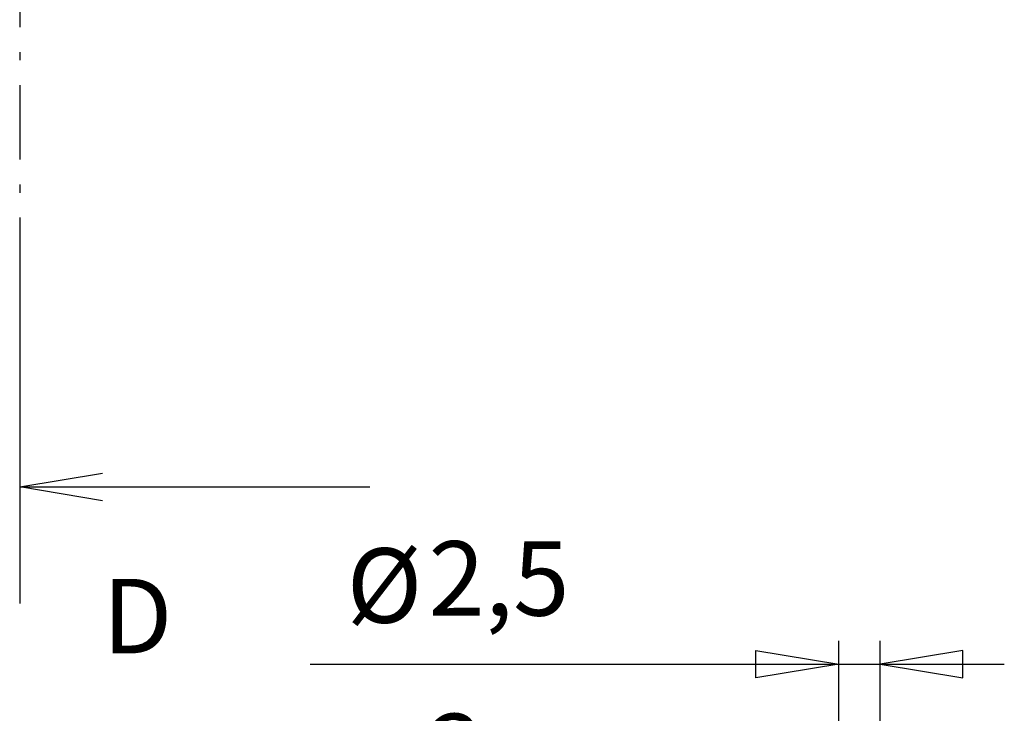
# Model space of a CAD drawing. Extents: x -401 to 440, y -346 to 248.
# Drawn here: x 130 to 190, y 18 to 60 of the extents above; entities that cross this region are included whole.
import ezdxf

# ---------------------------------------------------------------- set-up
doc = ezdxf.new("R2010")
doc.units = 0
doc.linetypes.add('CENTER', pattern=[8, 4.5, -1.5, 0.5, -1.5])
doc.linetypes.add('SOLID', pattern=[0])
doc.layers.get('0').update_dxf_attribs({"linetype": 'CONTINUOUS'})
doc.styles.add('ARIAL', font='Arial.ttf', dxfattribs={"height": 0.2})

# ---------------------------------------------------------------- blocks, each defined once
blk = doc.blocks.new('BLOCKOFSECTIONLINES_2')
at = {"linetype": 'CENTER'}
blk.add_lwpolyline([(130.211, 175.911), (130.211, 45.722)], dxfattribs=at)
for points in [[(130.211, 45.722), (130.211, 24.587)], [(130.211, 31.632), (135.211, 32.465)], [(130.211, 31.632), (151.346, 31.632)], [(135.211, 30.799), (130.211, 31.632)]]:
    blk.add_lwpolyline(points)
at = {"linetype": 'CONTINUOUS', "style": 'ARIAL'}
blk.add_text('D', height=4.5, dxfattribs=at).set_placement((135.211, 21.58))
blk = doc.blocks.new('BLOCKOFVIEWS_19')
blk.add_blockref('BLOCKOFSECTIONLINES_2', (0, 0))
blk = doc.blocks.new('BLOCKOFLINEARDIMENSIONSS_F')
at = {"linetype": 'SOLID'}
for points in [[(179.657, -3.983), (179.657, 22.327)], [(182.157, -3.983), (182.157, 22.327)], [(174.657, 21.76), (179.657, 20.927)], [(174.657, 20.094), (174.657, 21.76)], [(187.157, 21.76), (182.157, 20.927)], [(187.157, 20.094), (187.157, 21.76)], [(147.741, 20.927), (189.657, 20.927)], [(179.657, 20.927), (174.657, 20.094)], [(182.157, 20.927), (187.157, 20.094)]]:
    blk.add_lwpolyline(points, dxfattribs=at)
at = {"linetype": 'CONTINUOUS', "style": 'ARIAL'}
for s, p in [('Ø', (149.949, 23.427)), ('2,5', (154.887, 23.856)), ('2 отв.', (154.887, 13.427))]:
    blk.add_text(s, height=4.5, dxfattribs=at).set_placement(p)
blk = doc.blocks.new('BLOCKOFVIEWS_29')
blk.add_blockref('BLOCKOFLINEARDIMENSIONSS_F', (0, 0))

msp = doc.modelspace()

# ---------------------------------------------------------------- block references
for name in ['BLOCKOFVIEWS_19', 'BLOCKOFVIEWS_29']:
    msp.add_blockref(name, (0, 0))

doc.saveas('drawing.dxf')
